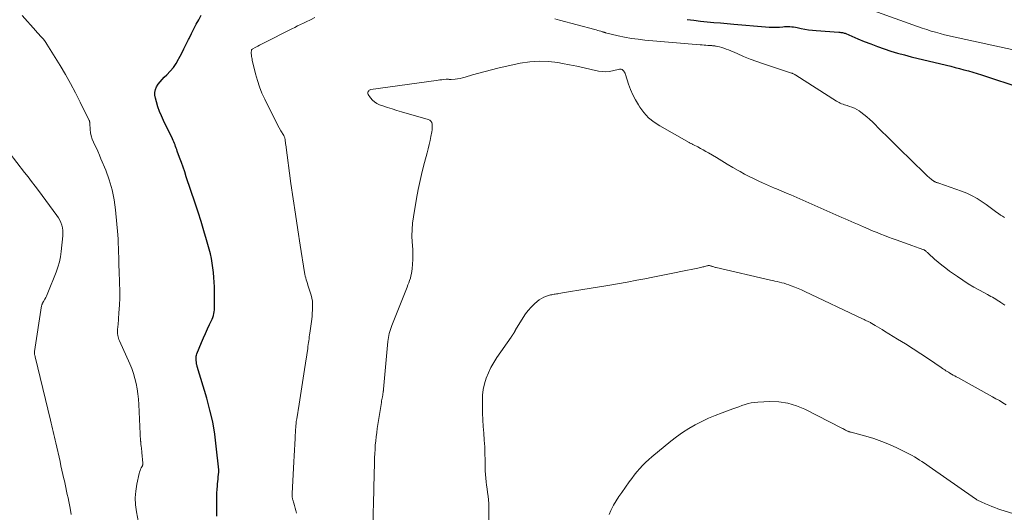
# Model space of a CAD drawing. Units: feet. Extents: x 1945000 to 1950017, y 505000 to 510000.
# Drawn here: x 1947035 to 1947254, y 505153 to 505262 of the extents above; entities that cross this region are included whole.
import ezdxf

# ---------------------------------------------------------------- set-up
doc = ezdxf.new("R2010")
doc.units = ezdxf.units.FT
doc.header["$LTSCALE"] = 100
doc.header["$MEASUREMENT"] = 0
doc.layers.add('CONTOUR INDEX', color=32, linetype='Continuous', lineweight=25)
doc.layers.add('CONTOUR INTERMEDIATE', color=40, linetype='Continuous', lineweight=15)

msp = doc.modelspace()

# ---------------------------------------------------------------- linework, layer by layer
at = {"layer": 'CONTOUR INDEX', "elevation": 1060, "flags": 128}
for points in [[(1947078.78, 505151.91), (1947078.76, 505155.57), (1947078.76, 505155.87), (1947078.76, 505156.16), (1947078.76, 505156.45), (1947078.77, 505156.74), (1947078.78, 505157.04), (1947078.8, 505157.33), (1947078.81, 505157.62), (1947078.84, 505157.91), (1947078.89, 505158.64), (1947078.94, 505159.16), (1947078.98, 505159.68), (1947079.03, 505160.19), (1947079.08, 505160.71), (1947079.19, 505161.72), (1947079.19, 505161.83), (1947079.19, 505161.98), (1947079.19, 505162.04), (1947079.19, 505162.1), (1947079.18, 505162.16), (1947079.18, 505162.22), (1947078.65, 505167.52), (1947078.3, 505170.22), (1947077.85, 505172.9), (1947077.24, 505175.54), (1947076.53, 505178.17), (1947074.4, 505185.27), (1947074.36, 505185.4), (1947074.33, 505185.52), (1947074.3, 505185.65), (1947074.27, 505185.78), (1947074.25, 505185.91), (1947074.23, 505186.04), (1947074.21, 505186.16), (1947074.2, 505186.29), (1947074.18, 505186.42), (1947074.17, 505186.54), (1947074.16, 505186.67), (1947074.15, 505186.8), (1947074.14, 505187.06), (1947074.15, 505187.32), (1947074.18, 505187.57), (1947074.24, 505187.81), (1947074.32, 505188.05), (1947075.35, 505190.61), (1947075.77, 505191.62), (1947076.21, 505192.63), (1947076.66, 505193.62), (1947077.13, 505194.61), (1947077.7, 505195.79), (1947077.87, 505196.19), (1947078.01, 505196.6), (1947078.12, 505197.03), (1947078.19, 505197.46), (1947078.23, 505197.89), (1947078.26, 505198.33), (1947078.28, 505198.77), (1947078.28, 505199.21), (1947078.22, 505202.98), (1947078.18, 505204.04), (1947078.12, 505205.1), (1947078.03, 505206.16), (1947077.91, 505207.21), (1947077.75, 505208.26), (1947077.56, 505209.3), (1947077.32, 505210.33), (1947077.05, 505211.36), (1947076.46, 505213.44), (1947075.86, 505215.5), (1947075.24, 505217.56), (1947074.59, 505219.6), (1947073.92, 505221.64), (1947071.97, 505227.49), (1947071.61, 505228.57), (1947071.24, 505229.64), (1947070.86, 505230.71), (1947070.48, 505231.77), (1947069.96, 505233.22), (1947069.83, 505233.56), (1947069.71, 505233.91), (1947069.58, 505234.25), (1947069.45, 505234.59), (1947069.31, 505234.93), (1947069.17, 505235.26), (1947069.02, 505235.6), (1947068.87, 505235.93), (1947066.87, 505240.02), (1947066.41, 505241.04), (1947065.99, 505242.06), (1947065.62, 505243.11), (1947065.29, 505244.17), (1947065.07, 505244.98), (1947064.96, 505245.64), (1947064.96, 505246.29), (1947065.11, 505246.92), (1947065.36, 505247.53), (1947065.72, 505248.12), (1947066.11, 505248.68), (1947066.56, 505249.2), (1947067.04, 505249.69), (1947067.63, 505250.24), (1947068.38, 505251.02), (1947069.08, 505251.85), (1947069.69, 505252.74), (1947070.24, 505253.68), (1947070.32, 505253.85), (1947070.87, 505254.9), (1947071.41, 505255.96), (1947071.93, 505257.03), (1947072.46, 505258.09), (1947072.57, 505258.33), (1947073.09, 505259.38), (1947073.63, 505260.42), (1947074.18, 505261.45), (1947074.75, 505262.47), (1947075.31, 505263.47)], [(1947183.54, 505262.52), (1947185.02, 505262.34), (1947186.51, 505262.17), (1947187.99, 505262.02), (1947189.48, 505261.88), (1947190.97, 505261.75), (1947192.46, 505261.61), (1947193.95, 505261.48), (1947201.01, 505260.86), (1947201.78, 505260.82), (1947202.55, 505260.79), (1947203.32, 505260.81), (1947204.09, 505260.85), (1947204.83, 505260.91), (1947205.23, 505260.93), (1947205.63, 505260.95), (1947206.04, 505260.95), (1947206.44, 505260.94), (1947206.84, 505260.92), (1947207.24, 505260.88), (1947207.64, 505260.82), (1947208.03, 505260.74), (1947208.92, 505260.54), (1947209.76, 505260.37), (1947210.6, 505260.22), (1947211.45, 505260.12), (1947212.3, 505260.04)], [(1947212.3, 505260.04), (1947217.34, 505259.7), (1947217.54, 505259.68), (1947217.74, 505259.66), (1947217.94, 505259.64), (1947218.14, 505259.6), (1947218.33, 505259.56), (1947218.53, 505259.51), (1947218.71, 505259.45), (1947218.9, 505259.38), (1947221.54, 505258.25), (1947223, 505257.65), (1947224.46, 505257.07), (1947225.93, 505256.52), (1947227.41, 505255.99), (1947228.9, 505255.5), (1947230.4, 505255.04), (1947231.92, 505254.62), (1947233.44, 505254.23), (1947241.29, 505252.34), (1947242.27, 505252.1), (1947243.25, 505251.85), (1947244.22, 505251.6), (1947245.2, 505251.34), (1947246.17, 505251.07), (1947247.14, 505250.79), (1947248.1, 505250.5), (1947249.07, 505250.19), (1947258.1, 505247.26)]]:
    msp.add_lwpolyline(points, dxfattribs=at)
at = {"layer": 'CONTOUR INTERMEDIATE', "flags": 128}
for points, elevation in [([(1947061.31, 505150.53), (1947060.85, 505152.93), (1947060.65, 505154.46), (1947060.58, 505155.99), (1947060.69, 505157.52), (1947060.93, 505159.04), (1947061.46, 505161.42), (1947061.54, 505161.75), (1947061.65, 505162.07), (1947061.78, 505162.39), (1947061.93, 505162.69), (1947062.18, 505163.17), (1947062.21, 505163.24), (1947062.24, 505163.3), (1947062.27, 505163.37), (1947062.29, 505163.44), (1947062.3, 505163.51), (1947062.31, 505163.59), (1947062.31, 505163.66), (1947062.31, 505163.73), (1947062.09, 505166.13), (1947062.05, 505166.47), (1947062.02, 505166.8), (1947061.98, 505167.13), (1947061.93, 505167.47), (1947061.87, 505167.96), (1947061.85, 505168.05), (1947061.84, 505168.13), (1947061.83, 505168.21), (1947061.82, 505168.3), (1947061.81, 505168.38), (1947061.8, 505168.47), (1947061.8, 505168.55), (1947061.79, 505168.64), (1947061.38, 505176.83), (1947061.3, 505177.99), (1947061.18, 505179.15), (1947061, 505180.3), (1947060.79, 505181.45), (1947060.52, 505182.58), (1947060.2, 505183.7), (1947059.81, 505184.79), (1947059.37, 505185.87), (1947057.09, 505190.99), (1947056.97, 505191.28), (1947056.86, 505191.57), (1947056.78, 505191.87), (1947056.71, 505192.18), (1947056.7, 505192.22), (1947056.66, 505192.51), (1947056.63, 505192.79), (1947056.63, 505193.08), (1947056.64, 505193.37), (1947056.67, 505193.66), (1947056.7, 505193.95), (1947056.72, 505194.24), (1947056.75, 505194.53), (1947056.96, 505197.24), (1947057.07, 505198.88), (1947057.13, 505200.53), (1947057.14, 505202.17), (1947057.1, 505203.82), (1947057, 505206.62), (1947056.96, 505207.62), (1947056.93, 505208.62), (1947056.91, 505209.62), (1947056.89, 505210.62), (1947056.86, 505211.62), (1947056.82, 505212.62), (1947056.75, 505213.61), (1947056.68, 505214.61), (1947056.19, 505220.14), (1947055.88, 505222.4), (1947055.44, 505224.63), (1947054.79, 505226.81), (1947054.01, 505228.95), (1947052.96, 505231.47), (1947052.6, 505232.32), (1947052.23, 505233.18), (1947051.85, 505234.03), (1947051.46, 505234.87), (1947051.3, 505235.2), (1947051.03, 505235.89), (1947050.8, 505236.59), (1947050.65, 505237.32), (1947050.56, 505238.05), (1947050.46, 505239.38), (1947050.46, 505239.47), (1947050.45, 505239.55), (1947050.44, 505239.63), (1947050.43, 505239.72), (1947050.42, 505239.8), (1947050.4, 505239.88), (1947050.37, 505239.96), (1947050.34, 505240.04), (1947048.35, 505244.09), (1947047.3, 505246.18), (1947046.2, 505248.24), (1947045.04, 505250.27), (1947043.84, 505252.28), (1947040.91, 505257.03), (1947040.64, 505257.43), (1947040.36, 505257.83), (1947040.06, 505258.2), (1947039.74, 505258.56), (1947039.41, 505258.92), (1947039.08, 505259.28), (1947038.76, 505259.64), (1947038.43, 505260), (1947035.38, 505263.45)], 1056), ([(1947096.48, 505152.61), (1947096.36, 505153.17), (1947096.23, 505153.72), (1947096.09, 505154.27), (1947095.93, 505154.81), (1947095.7, 505155.55), (1947095.65, 505155.72), (1947095.61, 505155.9), (1947095.58, 505156.08), (1947095.56, 505156.26), (1947095.54, 505156.45), (1947095.53, 505156.63), (1947095.53, 505156.81), (1947095.54, 505157), (1947095.95, 505164.02), (1947096.02, 505165.33), (1947096.1, 505166.64), (1947096.16, 505167.94), (1947096.22, 505169.25), (1947096.32, 505171.29), (1947096.33, 505171.58), (1947096.35, 505171.87), (1947096.38, 505172.16), (1947096.4, 505172.44), (1947096.44, 505172.73), (1947096.47, 505173.02), (1947096.51, 505173.31), (1947096.55, 505173.59), (1947097.07, 505176.87), (1947097.37, 505178.8), (1947097.67, 505180.72), (1947097.97, 505182.65), (1947098.27, 505184.57), (1947099, 505189.28), (1947099.06, 505189.71), (1947099.12, 505190.14), (1947099.18, 505190.57), (1947099.24, 505191), (1947099.3, 505191.42), (1947099.36, 505191.85), (1947099.42, 505192.28), (1947099.47, 505192.71), (1947099.89, 505195.76), (1947099.97, 505196.43), (1947100.03, 505197.1), (1947100.08, 505197.78), (1947100.11, 505198.45), (1947100.09, 505199.13), (1947100.04, 505199.8), (1947099.91, 505200.45), (1947099.75, 505201.11), (1947099.2, 505202.94), (1947099.07, 505203.35), (1947098.95, 505203.76), (1947098.82, 505204.16), (1947098.69, 505204.57), (1947098.57, 505204.98), (1947098.47, 505205.39), (1947098.38, 505205.8), (1947098.3, 505206.22), (1947097.33, 505212.26), (1947096.79, 505215.7), (1947096.27, 505219.14), (1947095.77, 505222.58), (1947095.28, 505226.03), (1947094.1, 505234.59), (1947094.08, 505234.81), (1947094.05, 505235.02), (1947094.03, 505235.24), (1947094, 505235.45), (1947093.99, 505235.59), (1947093.97, 505235.74), (1947093.95, 505235.88), (1947093.92, 505236.02), (1947093.89, 505236.17), (1947093.84, 505236.31), (1947093.79, 505236.44), (1947093.73, 505236.57), (1947093.66, 505236.7), (1947093.04, 505237.75), (1947092.66, 505238.4), (1947092.3, 505239.06), (1947091.95, 505239.72), (1947091.61, 505240.4), (1947089.44, 505244.76), (1947088.82, 505246.13), (1947088.26, 505247.53), (1947087.8, 505248.96), (1947087.4, 505250.41), (1947086.67, 505253.44), (1947086.61, 505253.73), (1947086.55, 505254.02), (1947086.51, 505254.31), (1947086.47, 505254.61), (1947086.44, 505254.93), (1947086.43, 505255.06), (1947086.42, 505255.2), (1947086.43, 505255.33), (1947086.45, 505255.47), (1947086.48, 505255.69), (1947086.48, 505255.71), (1947086.49, 505255.74), (1947086.5, 505255.75), (1947086.51, 505255.77), (1947086.57, 505255.84), (1947086.59, 505255.86), (1947086.6, 505255.87), (1947086.62, 505255.89), (1947086.64, 505255.9), (1947087.45, 505256.36), (1947087.87, 505256.6), (1947088.3, 505256.83), (1947088.73, 505257.06), (1947089.16, 505257.28), (1947095.46, 505260.45), (1947096.11, 505260.77), (1947096.75, 505261.08), (1947097.4, 505261.39), (1947098.06, 505261.69), (1947098.7, 505261.98), (1947099.65, 505262.46), (1947100.57, 505263)], 1064), ([(1947154.09, 505262.64), (1947155.09, 505262.41), (1947162.97, 505260.29), (1947163.3, 505260.2), (1947163.62, 505260.11), (1947163.95, 505260.01), (1947164.27, 505259.92), (1947164.78, 505259.76), (1947164.85, 505259.74), (1947164.91, 505259.71), (1947164.98, 505259.69), (1947165.05, 505259.67), (1947165.12, 505259.65), (1947165.19, 505259.63), (1947165.26, 505259.61), (1947165.33, 505259.59), (1947168.14, 505258.92), (1947169.61, 505258.6), (1947171.1, 505258.33), (1947172.6, 505258.12), (1947174.1, 505257.95), (1947186.43, 505256.89), (1947186.86, 505256.85), (1947187.3, 505256.82), (1947187.73, 505256.79), (1947188.16, 505256.76), (1947188.69, 505256.73), (1947188.86, 505256.72), (1947189.03, 505256.71), (1947189.19, 505256.69), (1947189.36, 505256.68), (1947189.52, 505256.66), (1947189.69, 505256.63), (1947189.85, 505256.6), (1947190.01, 505256.57), (1947190.72, 505256.41), (1947191.23, 505256.28), (1947191.74, 505256.13), (1947192.23, 505255.95), (1947192.72, 505255.76), (1947194.64, 505254.92), (1947196.1, 505254.31), (1947197.56, 505253.72), (1947199.04, 505253.18), (1947200.52, 505252.66), (1947206.76, 505250.59), (1947206.89, 505250.54), (1947207.01, 505250.5), (1947207.14, 505250.45), (1947207.26, 505250.4), (1947207.38, 505250.34), (1947207.5, 505250.28), (1947207.62, 505250.22), (1947207.73, 505250.15), (1947216.8, 505244.37), (1947217.07, 505244.2), (1947217.36, 505244.05), (1947217.65, 505243.91), (1947217.94, 505243.78), (1947218.25, 505243.66), (1947218.55, 505243.54), (1947218.86, 505243.44), (1947219.17, 505243.34), (1947219.69, 505243.18), (1947220.25, 505242.98), (1947220.8, 505242.75), (1947221.32, 505242.47), (1947221.82, 505242.15), (1947222.23, 505241.87), (1947222.91, 505241.37), (1947223.57, 505240.84), (1947224.2, 505240.29), (1947224.82, 505239.71), (1947226.71, 505237.83), (1947228.26, 505236.29), (1947229.81, 505234.76), (1947231.37, 505233.24), (1947232.93, 505231.71), (1947237.17, 505227.58), (1947237.38, 505227.38), (1947237.6, 505227.19), (1947237.82, 505227.01), (1947238.05, 505226.83), (1947238.41, 505226.57), (1947238.46, 505226.53), (1947238.52, 505226.49), (1947238.58, 505226.46), (1947238.64, 505226.42), (1947238.7, 505226.39), (1947238.76, 505226.36), (1947238.82, 505226.34), (1947238.88, 505226.31), (1947239.03, 505226.26), (1947239.17, 505226.21), (1947239.31, 505226.16), (1947239.44, 505226.12), (1947239.58, 505226.07), (1947244.63, 505224.31), (1947245.84, 505223.83), (1947247.01, 505223.29), (1947248.13, 505222.65), (1947249.22, 505221.95), (1947250.12, 505221.31), (1947250.73, 505220.88), (1947251.34, 505220.44), (1947251.94, 505220), (1947252.54, 505219.55), (1947252.88, 505219.3), (1947253.32, 505218.99), (1947253.77, 505218.7), (1947254.24, 505218.44)], 1064), ([(1947224.91, 505264.51), (1947235.91, 505260.62), (1947236.89, 505260.28), (1947237.87, 505259.96), (1947238.87, 505259.67), (1947239.87, 505259.39), (1947240.87, 505259.13), (1947241.88, 505258.88), (1947242.89, 505258.64), (1947243.9, 505258.42), (1947256.52, 505255.7)], 1056), ([(1947113.51, 505149.8), (1947113.71, 505157.63), (1947113.74, 505159), (1947113.78, 505160.37), (1947113.81, 505161.74), (1947113.85, 505163.11), (1947113.87, 505163.97), (1947113.9, 505164.91), (1947113.94, 505165.85), (1947114, 505166.79), (1947114.07, 505167.73), (1947114.15, 505168.67), (1947114.25, 505169.61), (1947114.38, 505170.54), (1947114.51, 505171.48), (1947115.42, 505177.26), (1947115.47, 505177.58), (1947115.52, 505177.9), (1947115.58, 505178.21), (1947115.64, 505178.53), (1947115.72, 505178.92), (1947115.74, 505179.04), (1947115.77, 505179.15), (1947115.78, 505179.27), (1947115.8, 505179.39), (1947115.82, 505179.52), (1947115.83, 505179.58), (1947115.83, 505179.63), (1947115.84, 505179.69), (1947115.85, 505179.74), (1947115.85, 505179.8), (1947115.86, 505179.86), (1947115.86, 505179.91), (1947115.87, 505179.96), (1947115.87, 505180.02), (1947115.88, 505180.07), (1947115.88, 505180.12), (1947115.89, 505180.18), (1947116.88, 505190.85), (1947116.93, 505191.3), (1947117, 505191.75), (1947117.09, 505192.19), (1947117.19, 505192.63), (1947117.31, 505193.07), (1947117.44, 505193.5), (1947117.59, 505193.93), (1947117.75, 505194.35), (1947121.15, 505202.92), (1947121.34, 505203.41), (1947121.53, 505203.91), (1947121.7, 505204.41), (1947121.87, 505204.91), (1947122.01, 505205.42), (1947122.13, 505205.93), (1947122.21, 505206.45), (1947122.27, 505206.98), (1947122.34, 505208.03), (1947122.39, 505209.08), (1947122.42, 505210.13), (1947122.39, 505211.19), (1947122.34, 505212.24), (1947122.29, 505212.95), (1947122.24, 505214.36), (1947122.26, 505215.77), (1947122.38, 505217.17), (1947122.56, 505218.56), (1947123.24, 505222.63), (1947123.61, 505224.66), (1947124.03, 505226.68), (1947124.5, 505228.69), (1947125.02, 505230.68), (1947125.62, 505232.85), (1947125.86, 505233.76), (1947126.08, 505234.67), (1947126.28, 505235.58), (1947126.46, 505236.5), (1947126.64, 505237.5), (1947126.7, 505237.92), (1947126.74, 505238.35), (1947126.75, 505238.77), (1947126.74, 505239.2), (1947126.64, 505239.57), (1947126.47, 505239.88), (1947126.2, 505240.12), (1947125.85, 505240.29), (1947119.87, 505241.99), (1947118.84, 505242.29), (1947117.82, 505242.6), (1947116.8, 505242.94), (1947115.78, 505243.28), (1947115, 505243.55), (1947114.41, 505243.82), (1947113.88, 505244.16), (1947113.42, 505244.59), (1947113.01, 505245.08), (1947112.48, 505245.85), (1947112.41, 505246.01), (1947112.37, 505246.17), (1947112.4, 505246.34), (1947112.46, 505246.5), (1947112.59, 505246.67), (1947112.73, 505246.79), (1947112.9, 505246.87), (1947113.08, 505246.92), (1947127.64, 505248.97), (1947128.05, 505249.02), (1947128.47, 505249.08), (1947128.88, 505249.12), (1947129.3, 505249.17), (1947129.86, 505249.23), (1947129.99, 505249.24), (1947130.13, 505249.24), (1947130.27, 505249.23), (1947130.4, 505249.22), (1947130.54, 505249.2), (1947130.67, 505249.19), (1947130.81, 505249.19), (1947130.95, 505249.2), (1947131.82, 505249.26), (1947132.39, 505249.32), (1947132.96, 505249.4), (1947133.52, 505249.53), (1947134.07, 505249.68), (1947135.74, 505250.19), (1947137.14, 505250.6), (1947138.53, 505250.98), (1947139.94, 505251.33), (1947141.35, 505251.66), (1947146.37, 505252.77), (1947148.46, 505253.11), (1947150.56, 505253.27), (1947152.66, 505253.18), (1947154.76, 505252.93), (1947155.73, 505252.75), (1947157.34, 505252.44), (1947158.96, 505252.12), (1947160.57, 505251.77), (1947162.17, 505251.41), (1947163.81, 505251.03), (1947164.59, 505250.91), (1947165.37, 505250.86), (1947166.15, 505250.93), (1947166.93, 505251.07), (1947168.46, 505251.48), (1947168.48, 505251.48), (1947168.49, 505251.48), (1947168.51, 505251.49), (1947168.52, 505251.49), (1947168.58, 505251.5), (1947168.6, 505251.51), (1947168.61, 505251.51), (1947168.63, 505251.51), (1947168.64, 505251.5), (1947168.79, 505251.47), (1947168.87, 505251.45), (1947168.95, 505251.41), (1947169.03, 505251.37), (1947169.1, 505251.32), (1947169.25, 505251.19), (1947169.35, 505251.1), (1947169.44, 505251.01), (1947169.51, 505250.9), (1947169.59, 505250.79), (1947169.65, 505250.68), (1947169.7, 505250.56), (1947169.75, 505250.43), (1947169.8, 505250.31), (1947170.5, 505248.12), (1947170.93, 505246.92), (1947171.43, 505245.75), (1947172.02, 505244.62), (1947172.67, 505243.52), (1947172.99, 505243.02), (1947173.92, 505241.78), (1947174.96, 505240.64), (1947176.15, 505239.67), (1947177.44, 505238.81), (1947183.95, 505235.13), (1947184.07, 505235.07), (1947184.19, 505235), (1947184.32, 505234.94), (1947184.44, 505234.89), (1947184.57, 505234.83), (1947184.69, 505234.77), (1947184.82, 505234.71), (1947184.94, 505234.65), (1947185.91, 505234.14), (1947186.52, 505233.82), (1947187.12, 505233.49), (1947187.71, 505233.15), (1947188.3, 505232.8), (1947190.04, 505231.76), (1947191.26, 505231.04), (1947192.47, 505230.32), (1947193.69, 505229.6), (1947194.91, 505228.89), (1947195.32, 505228.65), (1947196.34, 505228.08), (1947197.38, 505227.53), (1947198.43, 505227.01), (1947199.5, 505226.51), (1947200.3, 505226.15), (1947200.97, 505225.86), (1947201.65, 505225.56), (1947202.32, 505225.27), (1947203, 505224.99), (1947203.31, 505224.87), (1947204.14, 505224.52), (1947204.96, 505224.17), (1947205.79, 505223.81), (1947206.62, 505223.45), (1947217.34, 505218.73), (1947218.02, 505218.43), (1947218.71, 505218.13), (1947219.39, 505217.83), (1947220.08, 505217.54), (1947220.76, 505217.24), (1947221.45, 505216.94), (1947222.13, 505216.64), (1947222.82, 505216.35), (1947223.33, 505216.13), (1947224.16, 505215.77), (1947224.99, 505215.42), (1947225.83, 505215.08), (1947226.67, 505214.73), (1947227.51, 505214.4), (1947228.35, 505214.07), (1947229.2, 505213.76), (1947230.06, 505213.46), (1947233.8, 505212.15), (1947234.2, 505212), (1947234.61, 505211.86), (1947235.01, 505211.71), (1947235.42, 505211.56), (1947236.04, 505211.33), (1947236.13, 505211.29), (1947236.22, 505211.25), (1947236.31, 505211.2), (1947236.4, 505211.16), (1947236.49, 505211.11), (1947236.57, 505211.05), (1947236.65, 505210.99), (1947236.73, 505210.93), (1947236.82, 505210.85), (1947236.95, 505210.74), (1947237.07, 505210.63), (1947237.19, 505210.52), (1947237.31, 505210.41), (1947238.66, 505209.19), (1947239.46, 505208.48), (1947240.29, 505207.8), (1947241.13, 505207.14), (1947241.99, 505206.5), (1947243.72, 505205.27), (1947244.91, 505204.46), (1947246.12, 505203.68), (1947247.36, 505202.94), (1947248.62, 505202.24), (1947250.44, 505201.27), (1947250.81, 505201.08), (1947251.17, 505200.87), (1947251.54, 505200.67), (1947251.9, 505200.46), (1947252.26, 505200.24), (1947252.61, 505200.02), (1947252.96, 505199.8), (1947253.31, 505199.56), (1947253.44, 505199.48), (1947253.85, 505199.21), (1947254.27, 505198.94)], 1068), ([(1947046.32, 505152.3), (1947046.07, 505153.68), (1947045.92, 505154.45), (1947045.77, 505155.22), (1947045.62, 505155.98), (1947045.46, 505156.75), (1947045.3, 505157.51), (1947045.14, 505158.28), (1947044.97, 505159.04), (1947044.8, 505159.81), (1947044.7, 505160.21), (1947044.49, 505161.18), (1947044.27, 505162.15), (1947044.05, 505163.12), (1947043.84, 505164.09), (1947042.92, 505168.26), (1947042.78, 505168.88), (1947042.64, 505169.51), (1947042.49, 505170.14), (1947042.34, 505170.76), (1947042.19, 505171.39), (1947042.04, 505172.02), (1947041.88, 505172.64), (1947041.73, 505173.27), (1947038.29, 505187.4), (1947038.26, 505187.53), (1947038.23, 505187.67), (1947038.2, 505187.81), (1947038.17, 505187.95), (1947038.14, 505188.09), (1947038.13, 505188.16), (1947038.13, 505188.22), (1947038.12, 505188.29), (1947038.12, 505188.36), (1947038.12, 505188.43), (1947038.12, 505188.49), (1947038.13, 505188.56), (1947038.14, 505188.63), (1947039.74, 505198.78), (1947039.76, 505198.88), (1947039.79, 505198.98), (1947039.82, 505199.08), (1947039.86, 505199.18), (1947039.89, 505199.25), (1947039.92, 505199.31), (1947039.95, 505199.37), (1947039.98, 505199.43), (1947040.01, 505199.49), (1947040.05, 505199.55), (1947040.08, 505199.61), (1947040.11, 505199.66), (1947040.15, 505199.72), (1947040.47, 505200.27), (1947040.65, 505200.61), (1947040.83, 505200.95), (1947040.99, 505201.3), (1947041.14, 505201.65), (1947042.97, 505206.23), (1947043.37, 505207.37), (1947043.71, 505208.53), (1947043.94, 505209.7), (1947044.11, 505210.9), (1947044.46, 505214.37), (1947044.48, 505214.97), (1947044.46, 505215.57), (1947044.37, 505216.16), (1947044.23, 505216.74), (1947044.03, 505217.31), (1947043.79, 505217.86), (1947043.5, 505218.38), (1947043.16, 505218.88), (1947039.05, 505224.41), (1947038.28, 505225.44), (1947037.5, 505226.46), (1947036.72, 505227.47), (1947035.93, 505228.48), (1947032.47, 505232.88)], 1052), ([(1947139.36, 505151.11), (1947139.38, 505153.13), (1947139.37, 505153.95), (1947139.34, 505154.76), (1947139.27, 505155.57), (1947139.19, 505156.38), (1947139.08, 505157.19), (1947138.97, 505157.99), (1947138.87, 505158.8), (1947138.76, 505159.61), (1947138.67, 505160.42), (1947138.6, 505161.22), (1947138.56, 505162.04), (1947138.54, 505162.85), (1947138.53, 505164.37), (1947138.5, 505165.87), (1947138.44, 505167.38), (1947138.35, 505168.88), (1947138.24, 505170.38), (1947138.13, 505171.88), (1947138.04, 505173.38), (1947137.98, 505174.89), (1947137.94, 505176.39), (1947137.93, 505177.59), (1947137.98, 505178.88), (1947138.13, 505180.16), (1947138.41, 505181.41), (1947138.79, 505182.65), (1947139.28, 505183.85), (1947139.83, 505185.03), (1947140.47, 505186.15), (1947141.16, 505187.25), (1947144.3, 505191.79), (1947144.37, 505191.9), (1947144.45, 505192.02), (1947144.53, 505192.13), (1947144.61, 505192.24), (1947144.68, 505192.36), (1947144.76, 505192.47), (1947144.83, 505192.59), (1947144.9, 505192.7), (1947144.99, 505192.85), (1947145.04, 505192.92), (1947145.08, 505192.99), (1947145.12, 505193.06), (1947145.16, 505193.14), (1947145.2, 505193.21), (1947145.24, 505193.28), (1947145.28, 505193.35), (1947145.32, 505193.42), (1947146.98, 505196.13), (1947147.53, 505196.96), (1947148.14, 505197.75), (1947148.81, 505198.49), (1947149.52, 505199.19), (1947150.1, 505199.7), (1947150.58, 505200.08), (1947151.08, 505200.41), (1947151.63, 505200.68), (1947152.2, 505200.9), (1947152.86, 505201.11), (1947153.12, 505201.18), (1947153.38, 505201.25), (1947153.64, 505201.3), (1947153.9, 505201.34), (1947154.16, 505201.38), (1947154.43, 505201.42), (1947154.69, 505201.46), (1947154.95, 505201.5), (1947156.23, 505201.71), (1947157.13, 505201.85), (1947158.03, 505202), (1947158.93, 505202.15), (1947159.83, 505202.3), (1947165.85, 505203.3), (1947168.02, 505203.67), (1947170.19, 505204.05), (1947172.36, 505204.46), (1947174.52, 505204.88), (1947175.16, 505205.01), (1947177, 505205.37), (1947178.84, 505205.74), (1947180.69, 505206.1), (1947182.53, 505206.46), (1947185.57, 505207.06), (1947185.89, 505207.12), (1947186.21, 505207.2), (1947186.52, 505207.28), (1947186.84, 505207.36), (1947187.03, 505207.42), (1947187.25, 505207.48), (1947187.47, 505207.54), (1947187.7, 505207.6), (1947187.92, 505207.66), (1947188.1, 505207.7), (1947188.23, 505207.73), (1947188.36, 505207.74), (1947188.5, 505207.72), (1947188.63, 505207.7), (1947188.76, 505207.66), (1947188.89, 505207.62), (1947189.02, 505207.58), (1947189.16, 505207.53), (1947189.26, 505207.5), (1947189.45, 505207.43), (1947189.63, 505207.38), (1947189.82, 505207.33), (1947190.01, 505207.28), (1947202.07, 505204.5), (1947202.59, 505204.39), (1947203.1, 505204.27), (1947203.62, 505204.16), (1947204.14, 505204.04), (1947204.65, 505203.92), (1947205.16, 505203.78), (1947205.66, 505203.62), (1947206.16, 505203.45), (1947206.72, 505203.24), (1947207.49, 505202.94), (1947208.26, 505202.63), (1947209.01, 505202.3), (1947209.77, 505201.95), (1947222.62, 505195.86), (1947222.8, 505195.77), (1947222.98, 505195.69), (1947223.16, 505195.61), (1947223.33, 505195.53), (1947223.51, 505195.45), (1947223.69, 505195.37), (1947223.86, 505195.28), (1947224.03, 505195.2), (1947224.2, 505195.11), (1947224.37, 505195.02), (1947224.54, 505194.93), (1947224.7, 505194.83), (1947225.42, 505194.41), (1947225.94, 505194.1), (1947226.45, 505193.79), (1947226.97, 505193.47), (1947227.49, 505193.15), (1947230.41, 505191.35), (1947232.14, 505190.27), (1947233.86, 505189.17), (1947235.57, 505188.06), (1947237.27, 505186.93), (1947240.13, 505185.02), (1947240.4, 505184.84), (1947240.66, 505184.66), (1947240.93, 505184.49), (1947241.19, 505184.31), (1947241.46, 505184.14), (1947241.73, 505183.97), (1947242.01, 505183.81), (1947242.28, 505183.65), (1947242.43, 505183.56), (1947242.78, 505183.36), (1947243.14, 505183.16), (1947243.49, 505182.97), (1947243.85, 505182.77), (1947251.57, 505178.51), (1947252.33, 505178.08), (1947253.08, 505177.65), (1947253.83, 505177.2), (1947254.57, 505176.75)], 1072), ([(1947166.13, 505152.27), (1947166.56, 505153.22), (1947166.63, 505153.37), (1947167.16, 505154.36), (1947167.72, 505155.33), (1947168.32, 505156.28), (1947168.95, 505157.21), (1947170.62, 505159.57), (1947171.18, 505160.33), (1947171.76, 505161.08), (1947172.36, 505161.82), (1947172.97, 505162.54), (1947173.61, 505163.24), (1947174.28, 505163.91), (1947174.97, 505164.55), (1947175.69, 505165.17), (1947179.88, 505168.62), (1947181.18, 505169.63), (1947182.51, 505170.59), (1947183.91, 505171.46), (1947185.33, 505172.28), (1947186.8, 505173.02), (1947188.29, 505173.72), (1947189.81, 505174.36), (1947191.34, 505174.96), (1947193.7, 505175.81), (1947194.39, 505176.05), (1947195.07, 505176.3), (1947195.75, 505176.54), (1947196.44, 505176.79), (1947197.13, 505177), (1947197.83, 505177.16), (1947198.54, 505177.27), (1947199.26, 505177.33), (1947201.95, 505177.44), (1947203.99, 505177.37), (1947205.98, 505177.09), (1947207.9, 505176.51), (1947209.78, 505175.73), (1947217.98, 505171.53), (1947218.19, 505171.42), (1947218.4, 505171.31), (1947218.61, 505171.2), (1947218.82, 505171.09), (1947218.99, 505170.99), (1947219.12, 505170.93), (1947219.25, 505170.87), (1947219.38, 505170.82), (1947219.52, 505170.78), (1947219.65, 505170.74), (1947219.79, 505170.7), (1947219.93, 505170.66), (1947220.06, 505170.63), (1947223.37, 505169.73), (1947225.13, 505169.19), (1947226.88, 505168.59), (1947228.58, 505167.88), (1947230.27, 505167.11), (1947233.05, 505165.74), (1947233.63, 505165.44), (1947234.19, 505165.12), (1947234.75, 505164.78), (1947235.29, 505164.43), (1947235.83, 505164.07), (1947236.37, 505163.7), (1947236.9, 505163.33), (1947237.44, 505162.96), (1947247.8, 505155.78), (1947247.94, 505155.68), (1947248.09, 505155.59), (1947248.24, 505155.5), (1947248.39, 505155.42), (1947248.54, 505155.35), (1947248.7, 505155.27), (1947248.85, 505155.2), (1947249.01, 505155.13), (1947249.36, 505154.96), (1947249.7, 505154.81), (1947250.03, 505154.67), (1947250.37, 505154.52), (1947250.71, 505154.38), (1947251.38, 505154.1), (1947252.06, 505153.83), (1947252.74, 505153.58), (1947253.44, 505153.34), (1947254.13, 505153.12), (1947265.46, 505149.64)], 1076)]:
    msp.add_lwpolyline(points, dxfattribs=dict(at, elevation=elevation))

doc.saveas('drawing.dxf')
